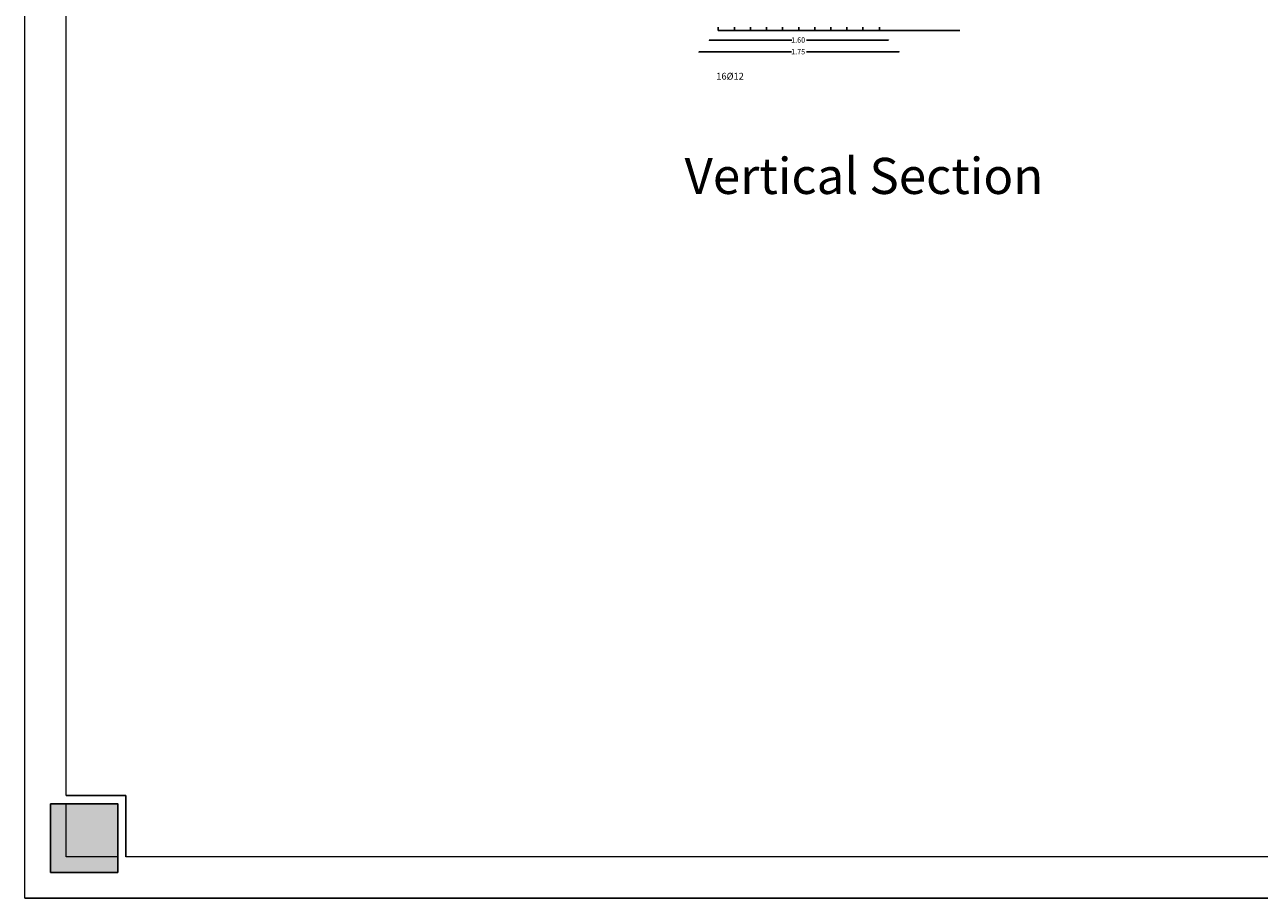
# Model space of a CAD drawing. Units: millimetres. Extents: x 1506 to 2315, y 780 to 1722.
# Drawn here: x 2072 to 2142, y 1470 to 1520 of the extents above; entities that cross this region are included whole.
import ezdxf
from ezdxf.enums import TextEntityAlignment as Align

# ---------------------------------------------------------------- set-up
doc = ezdxf.new("R2010")
doc.units = ezdxf.units.MM
doc.layers.add('Frame', color=7, linetype='Continuous')
doc.styles.add('Bar_text', font='arial.ttf')
doc.styles.add('TNROMAN', font='Times New Roman')

# ---------------------------------------------------------------- blocks, each defined once
blk = doc.blocks.new('hhh')
at = {"layer": 'Frame'}
blk.add_hatch(color=7, dxfattribs=at).paths.add_polyline_path([(167.006, 122.501), (169.296, 122.501), (169.296, 124.848), (167.006, 124.848)])
blk.add_line((166.12, 121.615), (284.92, 121.615))
for p, q in [((169.579, 125.131), (167.534, 125.131)), ((169.296, 124.848), (167.534, 124.848)), ((169.296, 123.029), (169.296, 124.848)), ((169.579, 123.029), (169.579, 125.131))]:
    blk.add_line(p, q, dxfattribs=at)
at = {"layer": 'Frame', "color": 7, "lineweight": 5}
blk.add_lwpolyline([(166.12, 121.615), (166.12, 205.624), (284.92, 205.624), (284.92, 121.615)], close=True, dxfattribs=at)
for points in [[(167.534, 125.131), (167.534, 202.195)], [(169.296, 123.029), (167.534, 123.029), (167.534, 124.848)], [(281.567, 123.029), (169.579, 123.029)]]:
    blk.add_lwpolyline(points, dxfattribs=at)
at = {"layer": 'Frame'}
blk.add_lwpolyline([(167.006, 124.848), (169.296, 124.848), (169.296, 122.501), (167.006, 122.501)], close=True, dxfattribs=at)
blk = doc.blocks.new('ghghgt')
at = {"xscale": 1.666666666666742, "yscale": 1.666666666666742, "zscale": 1.666666666666742}
blk.add_blockref('hhh', (-897.532, -349.266), dxfattribs=at)

msp = doc.modelspace()

# ---------------------------------------------------------------- linework, layer by layer
at = {"linetype": 'Continuous'}
for p, q in [((2111.129, 1519.272), (2111.129, 1519.467)), ((2111.129, 1519.272), (2118.929, 1519.272)), ((2112.044, 1519.272), (2112.044, 1519.467)), ((2112.959, 1519.272), (2112.959, 1519.467)), ((2113.874, 1519.272), (2113.874, 1519.467)), ((2114.789, 1519.272), (2114.789, 1519.467)), ((2115.704, 1519.272), (2115.704, 1519.467)), ((2116.619, 1519.272), (2116.619, 1519.467)), ((2117.534, 1519.272), (2117.534, 1519.467)), ((2118.449, 1519.272), (2118.449, 1519.467)), ((2118.929, 1519.272), (2119.617, 1519.272)), ((2119.364, 1519.272), (2119.364, 1519.467)), ((2119.617, 1519.272), (2121.963, 1519.272)), ((2120.309, 1519.272), (2120.309, 1519.467)), ((2121.963, 1519.272), (2124.868, 1519.272)), ((2110.619, 1518.732), (2115.311, 1518.732)), ((2120.819, 1518.732), (2116.15, 1518.732)), ((2110.019, 1518.067), (2115.298, 1518.067)), ((2121.419, 1518.067), (2116.15, 1518.067))]:
    msp.add_line(p, q, dxfattribs=at)
at = {"color": 0, "linetype": 'ByBlock', "const_width": 0.0135}
for points in [[(2110.664, 1518.777), (2110.574, 1518.687)], [(2120.774, 1518.687), (2120.864, 1518.777)], [(2110.064, 1518.112), (2109.974, 1518.022)], [(2121.374, 1518.022), (2121.464, 1518.112)]]:
    msp.add_lwpolyline(points, dxfattribs=at)

# ---------------------------------------------------------------- block references
at = {"linetype": 'Continuous'}
msp.add_blockref('ghghgt', (2692.321, 1616.436), dxfattribs=at)

# ---------------------------------------------------------------- texts
at = {"style": 'Bar_text'}
for s, p in [('1.60', (2115.277, 1518.585)), ('1.75', (2115.277, 1517.919))]:
    msp.add_text(s, height=0.3, dxfattribs=at).set_placement(p)
at = {"linetype": 'Continuous', "style": 'TNROMAN'}
msp.add_text('16%%C12 ', height=0.3881, dxfattribs=at).set_placement((2111.859, 1516.359), align=Align.BOTTOM_CENTER)
at = {"insert": (2109.207, 1512.026), "char_height": 2.0566, "attachment_point": 1}
msp.add_mtext_dynamic_manual_height_columns('{\\f@Arial Unicode MS|b0|i0|c0|p34;Vertical Section}', width=56.00043, gutter_width=1, heights=[0], dxfattribs=at)

doc.saveas('drawing.dxf')
